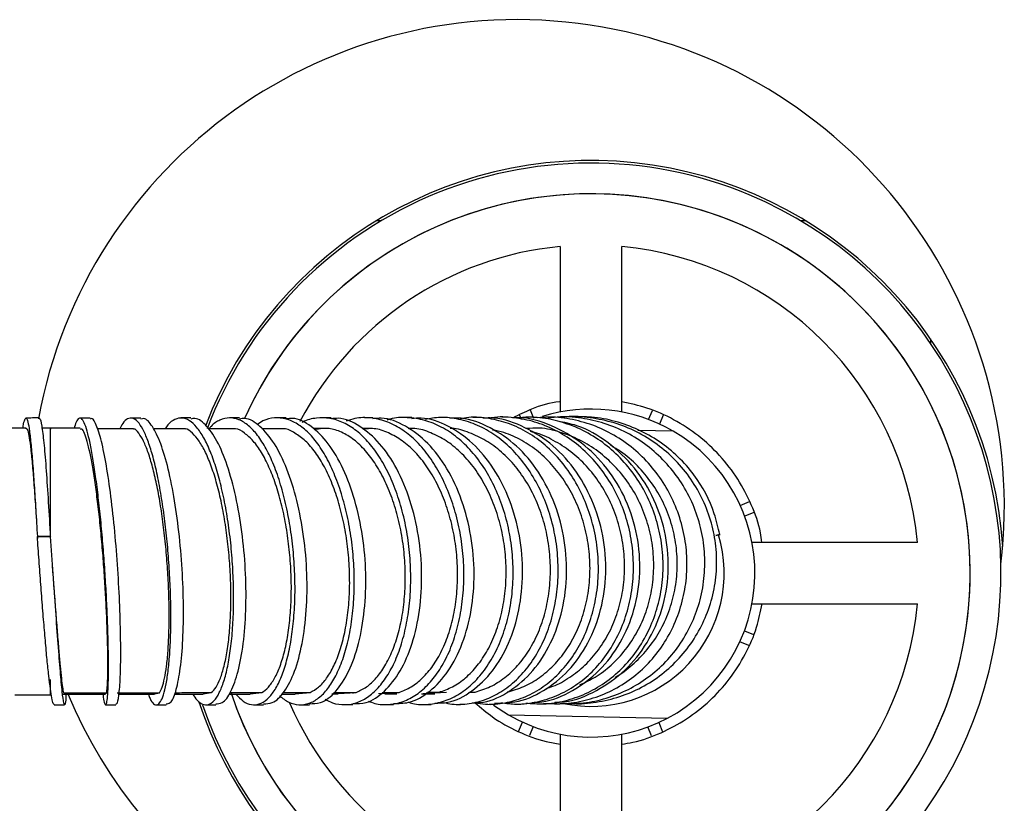
# Model space of a CAD drawing. Units: millimetres. Extents: x -1985 to 3136, y -1786 to 2955.
# Drawn here: x -1763 to -1667, y 323 to 400 of the extents above; entities that cross this region are included whole.
import ezdxf

# ---------------------------------------------------------------- set-up
doc = ezdxf.new("R2010")
doc.units = ezdxf.units.MM

msp = doc.modelspace()

# ---------------------------------------------------------------- linework, layer by layer
at = {"color": 7, "linetype": 'Continuous', "lineweight": 25}
for p, q in [((-1727.923, 380.267), (-1727.438, 380.267)), ((-1686.585, 380.267), (-1686.1, 380.267)), ((-1710.012, 377.734), (-1710.012, 361.591)), ((-1704.012, 361.591), (-1704.012, 377.734)), ((-1673.89, 368.745), (-1673.89, 368.302)), ((-1762.109, 360.01), (-1765.563, 360.01)), ((-1759.746, 360.01), (-1760.563, 360.01)), ((-1759.746, 349.454), (-1759.746, 360.01)), ((-1751.648, 359.948), (-1755.142, 359.947)), ((-1746.643, 359.951), (-1749.691, 359.949)), ((-1741.767, 359.956), (-1744.27, 359.953)), ((-1737.056, 359.962), (-1739.123, 359.959)), ((-1732.559, 359.97), (-1734.102, 359.967)), ((-1728.319, 359.978), (-1729.327, 359.976)), ((-1724.371, 359.988), (-1724.837, 359.987)), ((-1698.981, 359.714), (-1702.425, 359.785)), ((-1694.832, 349.556), (-1694.401, 349.634)), ((-1694.438, 349.63), (-1694.832, 349.559)), ((-1759.748, 349.437), (-1761.015, 349.437)), ((-1761.015, 349.437), (-1760.996, 349.264)), ((-1675.152, 348.875), (-1691.295, 348.875)), ((-1691.295, 342.875), (-1675.152, 342.875)), ((-1759.746, 334.01), (-1759.746, 335.505)), ((-1718.959, 334.236), (-1718.31, 334.266)), ((-1763.205, 334.01), (-1759.746, 334.01)), ((-1758.56, 334.06), (-1754.414, 334.061)), ((-1758.319, 334.088), (-1758.441, 334.207)), ((-1754.414, 334.095), (-1754.269, 334.208)), ((-1753.067, 334.061), (-1749.589, 334.063)), ((-1749.589, 334.097), (-1749.11, 334.21)), ((-1747.653, 334.064), (-1744.856, 334.066)), ((-1744.856, 334.101), (-1744.047, 334.214)), ((-1742.35, 334.069), (-1740.262, 334.071)), ((-1740.263, 334.106), (-1739.131, 334.22)), ((-1737.207, 334.076), (-1735.856, 334.078)), ((-1735.856, 334.112), (-1734.414, 334.227)), ((-1732.28, 334.084), (-1731.667, 334.085)), ((-1731.667, 334.12), (-1729.927, 334.235)), ((-1730.321, 334.234), (-1730.208, 334.158)), ((-1727.745, 334.128), (-1725.724, 334.244)), ((-1727.123, 334.095), (-1725.931, 334.098)), ((-1723.541, 334.104), (-1722.243, 334.109)), ((-1723.384, 334.134), (-1721.106, 334.257)), ((-1723.07, 334.192), (-1721.841, 334.255)), ((-1716.516, 333.004), (-1715.042, 332.036)), ((-1715.042, 332.036), (-1699.553, 331.72)), ((-1710.012, 330.159), (-1710.012, 314.016)), ((-1704.012, 314.016), (-1704.012, 330.159))]:
    msp.add_line(p, q, dxfattribs=at)
at = {"color": 8, "linetype": 'Continuous', "lineweight": 25}
for p, q in [((-1713.859, 361.029), (-1713.978, 361.317)), ((-1712.936, 361.801), (-1712.606, 360.998)), ((-1701.381, 360.852), (-1701.01, 361.741)), ((-1699.958, 361.282), (-1700.322, 360.41)), ((-1692.44, 352.484), (-1691.535, 352.855)), ((-1691.121, 351.785), (-1692.004, 351.422)), ((-1692.035, 340.244), (-1691.154, 339.876)), ((-1691.601, 338.82), (-1692.477, 339.186)), ((-1718.9, 334.264), (-1718.313, 334.266)), ((-1722.958, 334.251), (-1721.842, 334.255)), ((-1714.085, 330.42), (-1713.701, 331.341)), ((-1712.642, 330.899), (-1713.005, 330.03)), ((-1701.104, 329.991), (-1701.464, 330.868)), ((-1700.403, 331.304), (-1700.027, 330.387))]:
    msp.add_line(p, q, dxfattribs=at)
at = {"color": 7, "linetype": 'Continuous', "lineweight": 25}
for centre, radius, start, end in [((-1714.186, 352.363), 47.5, 353.19602, 169.59711), ((-1707.012, 345.875), 40.25, 3.70368, 159.12292), ((-1707.012, 345.875), 40, 67.30556, 159.38912), ((-1707.012, 345.875), 40, 198.72163, 67.30556), ((-1707.012, 345.875), 37, 198.45544, 155.93898), ((-1707.012, 345.875), 37, 67.30556, 155.9362), ((-1707.012, 345.875), 37, 198.42628, 67.30556), ((-1707.012, 345.875), 32, 95.37938, 152.49625), ((-1707.012, 345.875), 32, 5.37938, 84.62062), ((-1707.012, 345.875), 16, 59.87529, 107.32682), ((-1707.012, 345.875), 16, 297.78534, 59.87529), ((-1707.012, 345.875), 13, 257.9829, 16.67403), ((-1707.012, 345.875), 32, 275.37938, 354.62062), ((-1714.186, 352.363), 47.5, 202.6087, 270), ((-1707.012, 345.875), 40.25, 198.16213, 270), ((-1707.012, 345.875), 32, 203.2871, 264.62062), ((-1707.012, 345.875), 16, 239.87529, 297.78534)]:
    msp.add_arc(centre, radius, start, end, dxfattribs=at)
for points, knots in [([(-1710.012, 362.605), (-1710.032, 362.603), (-1710.994, 362.512), (-1712.596, 362.015), (-1714.054, 361.298), (-1714.664, 360.999)], [0, 0, 0, 0, 0.012411, 0.586774, 1, 1, 1, 1]), ([(-1690.329, 348.875), (-1690.37, 349.184), (-1690.537, 350.451), (-1691.308, 352.554), (-1692.634, 355.107), (-1694.385, 357.37), (-1696.498, 359.335), (-1698.898, 360.897), (-1701.429, 362.041), (-1703.185, 362.408), (-1704.012, 362.582)], [0, 0, 0, 0, 0.045214, 0.185646, 0.322161, 0.462637, 0.599268, 0.739791, 0.877481, 1, 1, 1, 1]), ([(-1709.022, 333.178), (-1708.94, 333.169), (-1708.1, 333.071), (-1706.462, 333.257), (-1704.199, 333.753), (-1702.029, 334.688), (-1700.065, 335.96), (-1698.328, 337.559), (-1696.906, 339.411), (-1695.807, 341.498), (-1695.067, 343.729), (-1694.709, 346.093), (-1694.759, 348.462), (-1695.209, 350.796), (-1696.024, 353.006), (-1697.209, 355.085), (-1698.721, 356.918), (-1700.522, 358.481), (-1702.531, 359.71), (-1704.746, 360.597), (-1707.053, 361.059), (-1708.769, 361.212), (-1709.662, 361.085), (-1709.788, 361.067)], [0, 0, 0, 0, 0.0055086, 0.0563956, 0.1087163, 0.1601912, 0.2131907, 0.2642879, 0.3168731, 0.3678474, 0.4202517, 0.4719671, 0.5252455, 0.5759272, 0.6280254, 0.6796364, 0.7327936, 0.7837383, 0.8361254, 0.8874697, 0.9403114, 0.9915927, 1, 1, 1, 1]), ([(-1762.416, 360.059), (-1762.41, 360.102), (-1762.353, 360.535), (-1762.245, 360.897), (-1762.094, 361.08), (-1761.936, 360.69), (-1761.785, 359.804), (-1761.631, 358.439), (-1761.475, 356.65), (-1761.325, 354.499), (-1761.169, 352.078), (-1761.066, 350.317), (-1761.015, 349.437)], [0, 0, 0, 0, 0.0121, 0.121855, 0.231204, 0.341506, 0.450815, 0.560618, 0.670823, 0.779934, 0.890066, 1, 1, 1, 1]), ([(-1760.861, 361.01), (-1761.072, 361.01), (-1761.495, 361.008), (-1761.918, 361.001), (-1762.129, 360.998)], [0, 0, 0, 0, 0.500909, 1, 1, 1, 1]), ([(-1760.86, 360.909), (-1760.839, 360.938), (-1760.749, 361.055), (-1760.587, 360.315), (-1760.386, 358.722), (-1760.177, 356.295), (-1759.976, 353.269), (-1759.829, 350.856), (-1759.755, 349.555), (-1759.748, 349.437)], [0, 0, 0, 0, 0.0592323, 0.2441262, 0.4278938, 0.6128424, 0.7965571, 0.9815537, 1, 1, 1, 1]), ([(-1754.629, 334.061), (-1754.617, 333.962), (-1754.565, 333.53), (-1754.47, 333.148), (-1754.352, 332.949), (-1754.247, 333.167), (-1754.161, 333.779), (-1754.101, 334.772), (-1754.07, 336.112), (-1754.074, 337.744), (-1754.116, 339.663), (-1754.188, 341.777), (-1754.296, 344.055), (-1754.44, 346.392), (-1754.619, 348.766), (-1754.827, 351.079), (-1755.066, 353.302), (-1755.322, 355.319), (-1755.593, 357.105), (-1755.87, 358.6), (-1756.156, 359.783), (-1756.439, 360.586), (-1756.719, 361.013), (-1756.984, 361.025), (-1757.223, 360.697), (-1757.363, 360.195), (-1757.427, 359.967)], [0, 0, 0, 0, 0.013, 0.056613, 0.099111, 0.142818, 0.185703, 0.22987, 0.272305, 0.315941, 0.358728, 0.402773, 0.445295, 0.489056, 0.531634, 0.575416, 0.618345, 0.662562, 0.70484, 0.748295, 0.79134, 0.835675, 0.878172, 0.921898, 0.964354, 1, 1, 1, 1]), ([(-1755.868, 361.005), (-1756.035, 361.005), (-1756.369, 361.005), (-1756.703, 361.005), (-1756.87, 361.005)], [0, 0, 0, 0, 0.5, 1, 1, 1, 1]), ([(-1753.369, 333.123), (-1753.314, 333.123), (-1753.177, 333.123), (-1753.008, 334.216), (-1752.889, 336.176), (-1752.87, 338.906), (-1752.946, 342.183), (-1753.124, 345.792), (-1753.405, 349.479), (-1753.778, 353.004), (-1754.218, 356.108), (-1754.701, 358.619), (-1755.204, 360.268), (-1755.601, 361.046), (-1755.812, 360.927), (-1755.864, 360.898)], [0, 0, 0, 0, 0.056226, 0.139469, 0.22277, 0.306053, 0.389345, 0.472612, 0.555909, 0.639182, 0.722465, 0.805757, 0.889002, 0.972278, 1, 1, 1, 1]), ([(-1750.187, 334.063), (-1750.132, 333.91), (-1749.967, 333.446), (-1749.676, 333.076), (-1749.331, 332.963), (-1749.002, 333.266), (-1748.699, 333.956), (-1748.441, 335.018), (-1748.231, 336.424), (-1748.081, 338.113), (-1747.995, 340.082), (-1747.981, 342.235), (-1748.039, 344.541), (-1748.171, 346.893), (-1748.373, 349.243), (-1748.64, 351.525), (-1748.966, 353.692), (-1749.35, 355.697), (-1749.777, 357.429), (-1750.24, 358.875), (-1750.722, 359.971), (-1751.222, 360.701), (-1751.722, 361.048), (-1752.217, 360.981), (-1752.634, 360.618), (-1752.872, 360.13), (-1752.962, 359.948)], [0, 0, 0, 0, 0.021354, 0.064912, 0.107628, 0.151587, 0.1943, 0.238276, 0.280669, 0.324256, 0.367092, 0.411181, 0.453924, 0.497918, 0.540444, 0.582967, 0.626691, 0.669735, 0.714074, 0.756526, 0.800186, 0.842839, 0.88672, 0.929531, 0.973618, 1, 1, 1, 1]), ([(-1750.916, 361.006), (-1751.081, 361.006), (-1751.411, 361.006), (-1751.742, 361.006), (-1751.908, 361.006)], [0, 0, 0, 0, 0.5, 1, 1, 1, 1]), ([(-1748.446, 333.124), (-1748.311, 333.125), (-1747.976, 333.128), (-1747.503, 334.215), (-1747.084, 336.181), (-1746.816, 338.91), (-1746.729, 342.189), (-1746.832, 345.792), (-1747.132, 349.481), (-1747.605, 353), (-1748.229, 356.112), (-1748.971, 358.617), (-1749.787, 360.274), (-1750.453, 361.046), (-1750.82, 360.928), (-1750.913, 360.898)], [0, 0, 0, 0, 0.056382, 0.139592, 0.22282, 0.306027, 0.389268, 0.472512, 0.555741, 0.638983, 0.722183, 0.805429, 0.888633, 0.971853, 1, 1, 1, 1]), ([(-1745.835, 334.066), (-1745.707, 333.86), (-1745.401, 333.368), (-1744.884, 333.029), (-1744.318, 332.995), (-1743.766, 333.373), (-1743.261, 334.141), (-1742.81, 335.277), (-1742.435, 336.727), (-1742.143, 338.494), (-1741.949, 340.489), (-1741.856, 342.691), (-1741.876, 344.993), (-1742.004, 347.366), (-1742.237, 349.711), (-1742.58, 352.011), (-1743.014, 354.143), (-1743.534, 356.075), (-1744.118, 357.742), (-1744.77, 359.129), (-1745.46, 360.154), (-1746.177, 360.81), (-1746.893, 361.075), (-1747.604, 360.915), (-1748.163, 360.54), (-1748.467, 360.084), (-1748.556, 359.95)], [0, 0, 0, 0, 0.030482, 0.073078, 0.116898, 0.159701, 0.20378, 0.246151, 0.289722, 0.332423, 0.376361, 0.419142, 0.463192, 0.505622, 0.549244, 0.592213, 0.636476, 0.678682, 0.722062, 0.765099, 0.80943, 0.851871, 0.895526, 0.938089, 0.981866, 1, 1, 1, 1]), ([(-1746.033, 361.01), (-1746.195, 361.009), (-1746.518, 361.009), (-1746.843, 361.009), (-1747.005, 361.009)], [0, 0, 0, 0, 0.4999999, 1, 1, 1, 1]), ([(-1743.619, 333.13), (-1743.407, 333.13), (-1742.879, 333.129), (-1742.111, 334.225), (-1741.394, 336.18), (-1740.89, 338.919), (-1740.635, 342.19), (-1740.66, 345.798), (-1740.963, 349.485), (-1741.537, 353.009), (-1742.346, 356.111), (-1743.338, 358.625), (-1744.459, 360.271), (-1745.385, 361.052), (-1745.902, 360.933), (-1746.03, 360.903)], [0, 0, 0, 0, 0.0559447, 0.1392358, 0.2225442, 0.3058509, 0.3891831, 0.4724811, 0.5558131, 0.6391335, 0.7224592, 0.8057701, 0.8890849, 0.9724083, 1, 1, 1, 1]), ([(-1741.64, 334.07), (-1741.406, 333.82), (-1740.917, 333.298), (-1740.145, 332.992), (-1739.359, 333.047), (-1738.604, 333.495), (-1737.895, 334.34), (-1737.268, 335.542), (-1736.732, 337.076), (-1736.318, 338.875), (-1736.029, 340.92), (-1735.876, 343.123), (-1735.87, 345.471), (-1736.013, 347.84), (-1736.301, 350.189), (-1736.717, 352.426), (-1737.266, 354.546), (-1737.928, 356.432), (-1738.69, 358.058), (-1739.518, 359.361), (-1740.415, 360.32), (-1741.338, 360.894), (-1742.282, 361.087), (-1743.196, 360.84), (-1743.869, 360.447), (-1744.204, 360.035), (-1744.27, 359.954)], [0, 0, 0, 0, 0.039998, 0.083744, 0.126045, 0.169538, 0.212328, 0.256386, 0.298858, 0.342567, 0.38494, 0.428503, 0.471492, 0.515781, 0.557912, 0.601222, 0.644123, 0.68831, 0.73066, 0.774208, 0.816898, 0.860834, 0.903456, 0.947338, 0.989626, 1, 1, 1, 1]), ([(-1741.301, 361.015), (-1741.457, 361.015), (-1741.77, 361.014), (-1742.085, 361.014), (-1742.242, 361.014)], [0, 0, 0, 0, 0.5, 1, 1, 1, 1]), ([(-1738.952, 333.135), (-1738.663, 333.135), (-1737.945, 333.136), (-1736.883, 334.227), (-1735.877, 336.188), (-1735.136, 338.922), (-1734.721, 342.197), (-1734.665, 345.801), (-1734.985, 349.49), (-1735.651, 353.011), (-1736.631, 356.12), (-1737.867, 358.628), (-1739.282, 360.28), (-1740.463, 361.056), (-1741.129, 360.937), (-1741.297, 360.907)], [0, 0, 0, 0, 0.056166, 0.139391, 0.222654, 0.305879, 0.389161, 0.472425, 0.55569, 0.638972, 0.722198, 0.805461, 0.888685, 0.971948, 1, 1, 1, 1]), ([(-1737.398, 333.897), (-1737.099, 333.669), (-1736.484, 333.201), (-1735.503, 332.976), (-1734.517, 333.11), (-1733.556, 333.643), (-1732.671, 334.547), (-1731.876, 335.822), (-1731.205, 337.4), (-1730.669, 339.274), (-1730.302, 341.356), (-1730.103, 343.607), (-1730.083, 345.931), (-1730.247, 348.316), (-1730.59, 350.64), (-1731.104, 352.872), (-1731.765, 354.926), (-1732.58, 356.782), (-1733.51, 358.344), (-1734.54, 359.595), (-1735.624, 360.469), (-1736.757, 360.97), (-1737.891, 361.064), (-1738.857, 360.858), (-1739.406, 360.471), (-1739.604, 360.332)], [0, 0, 0, 0, 0.0413712, 0.0850446, 0.1299865, 0.1737659, 0.2188031, 0.2626252, 0.3076967, 0.3518675, 0.3973587, 0.4410516, 0.4859805, 0.5300347, 0.5754018, 0.6189514, 0.6637152, 0.7079897, 0.7535858, 0.7973806, 0.8424489, 0.8861343, 0.9310546, 0.9752084, 1, 1, 1, 1]), ([(-1736.735, 361.02), (-1736.885, 361.02), (-1737.185, 361.019), (-1737.487, 361.019), (-1737.638, 361.018)], [0, 0, 0, 0, 0.499999, 1, 1, 1, 1]), ([(-1734.489, 333.138), (-1734.123, 333.14), (-1733.221, 333.144), (-1731.874, 334.231), (-1730.589, 336.199), (-1729.619, 338.927), (-1729.047, 342.206), (-1728.906, 345.809), (-1729.225, 349.498), (-1729.983, 353.015), (-1731.126, 356.128), (-1732.596, 358.631), (-1734.29, 360.29), (-1735.717, 361.06), (-1736.526, 360.942), (-1736.732, 360.912)], [0, 0, 0, 0, 0.056474, 0.139657, 0.222862, 0.306058, 0.38925, 0.472457, 0.555658, 0.638871, 0.722049, 0.805261, 0.888456, 0.971664, 1, 1, 1, 1]), ([(-1732.953, 333.587), (-1732.711, 333.454), (-1732.071, 333.103), (-1731.01, 332.988), (-1729.812, 333.191), (-1728.676, 333.799), (-1727.617, 334.788), (-1726.678, 336.111), (-1725.874, 337.767), (-1725.253, 339.676), (-1724.816, 341.802), (-1724.588, 344.051), (-1724.573, 346.407), (-1724.769, 348.769), (-1725.18, 351.114), (-1725.794, 353.316), (-1726.595, 355.342), (-1727.547, 357.114), (-1728.648, 358.628), (-1729.852, 359.795), (-1731.14, 360.602), (-1732.462, 361.037), (-1733.803, 361.028), (-1734.723, 360.853), (-1735.169, 360.577), (-1735.192, 360.562)], [0, 0, 0, 0, 0.028505, 0.0756, 0.120832, 0.167369, 0.212621, 0.259153, 0.304893, 0.352, 0.397256, 0.44381, 0.489178, 0.535832, 0.581682, 0.628909, 0.673998, 0.720368, 0.765987, 0.812954, 0.858189, 0.904703, 0.950396, 0.997446, 1, 1, 1, 1]), ([(-1732.367, 361.028), (-1732.509, 361.028), (-1732.794, 361.027), (-1733.08, 361.027), (-1733.224, 361.027)], [0, 0, 0, 0, 0.499999, 1, 1, 1, 1]), ([(-1730.233, 333.15), (-1729.803, 333.15), (-1728.731, 333.15), (-1727.124, 334.245), (-1725.566, 336.202), (-1724.383, 338.94), (-1723.652, 342.212), (-1723.439, 345.819), (-1723.754, 349.506), (-1724.59, 353.03), (-1725.897, 356.133), (-1727.579, 358.645), (-1729.54, 360.291), (-1731.191, 361.071), (-1732.129, 360.951), (-1732.364, 360.921)], [0, 0, 0, 0, 0.0558116, 0.1390838, 0.2224025, 0.3056975, 0.3890226, 0.4723014, 0.5556229, 0.6389323, 0.7222563, 0.8055776, 0.8888641, 0.9721723, 1, 1, 1, 1]), ([(-1728.734, 333.396), (-1728.524, 333.311), (-1727.865, 333.042), (-1726.712, 333.012), (-1725.339, 333.285), (-1724.011, 333.977), (-1722.803, 335.036), (-1721.726, 336.439), (-1720.829, 338.123), (-1720.124, 340.086), (-1719.642, 342.234), (-1719.392, 344.541), (-1719.394, 346.896), (-1719.646, 349.268), (-1720.132, 351.551), (-1720.846, 353.732), (-1721.765, 355.707), (-1722.879, 357.447), (-1724.137, 358.887), (-1725.534, 360.001), (-1727.003, 360.732), (-1728.521, 361.064), (-1729.832, 361.062), (-1730.612, 360.788), (-1730.898, 360.688)], [0, 0, 0, 0, 0.021911, 0.068702, 0.116838, 0.163863, 0.21229, 0.258846, 0.30672, 0.353644, 0.401925, 0.449005, 0.49748, 0.544098, 0.592064, 0.638909, 0.687109, 0.733883, 0.781989, 0.829133, 0.877687, 0.924295, 0.972236, 1, 1, 1, 1]), ([(-1728.289, 361.037), (-1728.422, 361.036), (-1728.687, 361.036), (-1728.956, 361.035), (-1729.09, 361.035)], [0, 0, 0, 0, 0.499999, 1, 1, 1, 1]), ([(-1726.279, 333.159), (-1725.782, 333.16), (-1724.544, 333.162), (-1722.68, 334.251), (-1720.871, 336.215), (-1719.476, 338.947), (-1718.603, 342.224), (-1718.307, 345.828), (-1718.632, 349.516), (-1719.541, 353.036), (-1720.982, 356.146), (-1722.868, 358.651), (-1725.074, 360.305), (-1726.945, 361.078), (-1728.013, 360.958), (-1728.286, 360.928)], [0, 0, 0, 0, 0.055969, 0.13918, 0.222422, 0.305632, 0.388889, 0.472138, 0.555382, 0.638649, 0.721858, 0.805103, 0.888311, 0.971556, 1, 1, 1, 1]), ([(-1724.788, 333.277), (-1724.605, 333.222), (-1723.9, 333.01), (-1722.654, 333.048), (-1721.096, 333.401), (-1719.63, 334.172), (-1718.277, 335.302), (-1717.096, 336.75), (-1716.104, 338.512), (-1715.341, 340.502), (-1714.82, 342.703), (-1714.577, 345.006), (-1714.604, 347.379), (-1714.901, 349.72), (-1715.474, 352.01), (-1716.295, 354.147), (-1717.355, 356.103), (-1718.61, 357.773), (-1720.039, 359.152), (-1721.581, 360.179), (-1723.234, 360.845), (-1724.913, 361.081), (-1726.165, 361.06), (-1726.809, 360.837), (-1726.918, 360.799)], [0, 0, 0, 0, 0.0171782, 0.066387, 0.1145541, 0.1641586, 0.2118407, 0.260878, 0.3088283, 0.3581569, 0.4063281, 0.4559344, 0.5036462, 0.5527095, 0.6007631, 0.6502086, 0.698332, 0.7478861, 0.795574, 0.8446096, 0.8927055, 0.9422056, 0.9902103, 1, 1, 1, 1]), ([(-1724.489, 361.045), (-1724.611, 361.045), (-1724.855, 361.044), (-1725.103, 361.043), (-1725.227, 361.043)], [0, 0, 0, 0, 0.499998, 1, 1, 1, 1]), ([(-1722.255, 333.194), (-1721.824, 333.198), (-1720.563, 333.21), (-1718.59, 334.275), (-1716.538, 336.22), (-1714.956, 338.962), (-1713.938, 342.233), (-1713.577, 345.841), (-1713.882, 349.528), (-1714.859, 353.046), (-1716.425, 356.158), (-1718.499, 358.659), (-1720.928, 360.318), (-1722.997, 361.086), (-1724.183, 360.967), (-1724.486, 360.937)], [0, 0, 0, 0, 0.043746, 0.128048, 0.212362, 0.296647, 0.380937, 0.465244, 0.549554, 0.633843, 0.718129, 0.802441, 0.886745, 0.971036, 1, 1, 1, 1]), ([(-1721.369, 333.253), (-1721.107, 333.193), (-1720.282, 333.004), (-1718.86, 333.104), (-1717.174, 333.528), (-1715.559, 334.375), (-1714.094, 335.571), (-1712.8, 337.103), (-1711.745, 338.903), (-1710.936, 340.952), (-1710.407, 343.151), (-1710.171, 345.482), (-1710.236, 347.84), (-1710.6, 350.205), (-1711.258, 352.461), (-1712.2, 354.576), (-1713.379, 356.452), (-1714.78, 358.08), (-1716.347, 359.387), (-1718.07, 360.351), (-1719.867, 360.924), (-1721.605, 361.136), (-1722.702, 360.958), (-1723.197, 360.877)], [0, 0, 0, 0, 0.022587, 0.070927, 0.120629, 0.169481, 0.219763, 0.268498, 0.318657, 0.367211, 0.417173, 0.465701, 0.515619, 0.564523, 0.614857, 0.663469, 0.713506, 0.762014, 0.811902, 0.860657, 0.910821, 0.959675, 1, 1, 1, 1]), ([(-1721.013, 361.057), (-1721.123, 361.057), (-1721.344, 361.056), (-1721.569, 361.055), (-1721.682, 361.055)], [0, 0, 0, 0, 0.499997, 1, 1, 1, 1]), ([(-1718.605, 333.225), (-1718.237, 333.231), (-1716.955, 333.253), (-1714.879, 334.29), (-1712.611, 336.233), (-1710.845, 338.969), (-1709.701, 342.245), (-1709.267, 345.854), (-1709.568, 349.54), (-1710.593, 353.064), (-1712.287, 356.166), (-1714.519, 358.677), (-1717.154, 360.318), (-1719.323, 361.089), (-1720.535, 360.983), (-1720.788, 360.961)], [0, 0, 0, 0, 0.034622, 0.120295, 0.206027, 0.29174, 0.377463, 0.46316, 0.548888, 0.634591, 0.720305, 0.806028, 0.891701, 0.977408, 1, 1, 1, 1]), ([(-1718.303, 333.231), (-1717.971, 333.173), (-1717.002, 333.004), (-1715.405, 333.17), (-1713.567, 333.685), (-1711.858, 334.593), (-1710.295, 335.86), (-1708.94, 337.432), (-1707.816, 339.304), (-1706.985, 341.384), (-1706.448, 343.635), (-1706.233, 345.96), (-1706.348, 348.342), (-1706.789, 350.665), (-1707.54, 352.899), (-1708.571, 354.956), (-1709.886, 356.812), (-1711.422, 358.377), (-1713.154, 359.631), (-1715.004, 360.514), (-1716.951, 360.997), (-1718.553, 361.144), (-1719.486, 360.979), (-1719.763, 360.93)], [0, 0, 0, 0, 0.026635, 0.077742, 0.126917, 0.177512, 0.226685, 0.27725, 0.326946, 0.378125, 0.427344, 0.477968, 0.527435, 0.578368, 0.627435, 0.677877, 0.727599, 0.778791, 0.828169, 0.878997, 0.928102, 0.978593, 1, 1, 1, 1]), ([(-1717.926, 361.068), (-1718.024, 361.067), (-1718.22, 361.066), (-1718.419, 361.066), (-1718.519, 361.065)], [0, 0, 0, 0, 0.499996, 1, 1, 1, 1]), ([(-1716.404, 333.192), (-1715.745, 333.194), (-1714.097, 333.198), (-1711.591, 334.285), (-1709.132, 336.252), (-1707.198, 338.983), (-1705.942, 342.262), (-1705.431, 345.866), (-1705.73, 349.554), (-1706.806, 353.072), (-1708.585, 356.181), (-1710.965, 358.687), (-1713.775, 360.33), (-1716.055, 361.093), (-1717.314, 360.996), (-1717.545, 360.978)], [0, 0, 0, 0, 0.056059, 0.140138, 0.224235, 0.30831, 0.39242, 0.476533, 0.560632, 0.644742, 0.728811, 0.812926, 0.896999, 0.981087, 1, 1, 1, 1]), ([(-1715.787, 333.228), (-1715.282, 333.167), (-1714.102, 333.024), (-1712.255, 333.26), (-1710.304, 333.874), (-1708.495, 334.874), (-1706.853, 336.222), (-1705.46, 337.864), (-1704.324, 339.781), (-1703.488, 341.888), (-1702.973, 344.176), (-1702.809, 346.53), (-1702.988, 348.913), (-1703.507, 351.217), (-1704.365, 353.426), (-1705.522, 355.43), (-1706.956, 357.214), (-1708.609, 358.704), (-1710.476, 359.871), (-1712.469, 360.678), (-1714.555, 361.065), (-1716.018, 361.156), (-1716.762, 361.013), (-1716.81, 361.003)], [0, 0, 0, 0, 0.038025, 0.088771, 0.138742, 0.190198, 0.239731, 0.290706, 0.340138, 0.390963, 0.441009, 0.492544, 0.542128, 0.593135, 0.642819, 0.693968, 0.743389, 0.794203, 0.844115, 0.895489, 0.945246, 0.996474, 1, 1, 1, 1]), ([(-1715.197, 361.08), (-1715.281, 361.079), (-1715.449, 361.079), (-1715.622, 361.078), (-1715.708, 361.077)], [0, 0, 0, 0, 0.499995, 1, 1, 1, 1]), ([(-1712.769, 333.265), (-1712.444, 333.272), (-1711.066, 333.301), (-1708.761, 334.324), (-1706.119, 336.256), (-1704.051, 339.003), (-1702.678, 342.274), (-1702.119, 345.882), (-1702.391, 349.568), (-1703.497, 353.091), (-1705.369, 356.191), (-1707.862, 358.708), (-1710.829, 360.327), (-1713.124, 361.096), (-1714.345, 361.017), (-1714.48, 361.008)], [0, 0, 0, 0, 0.027096, 0.114531, 0.201986, 0.289437, 0.376917, 0.464359, 0.551838, 0.639305, 0.726777, 0.814234, 0.901694, 0.989164, 1, 1, 1, 1]), ([(-1713.358, 333.199), (-1712.781, 333.154), (-1711.51, 333.053), (-1709.536, 333.371), (-1707.527, 334.05), (-1705.642, 335.124), (-1703.96, 336.521), (-1702.505, 338.241), (-1701.359, 340.202), (-1700.525, 342.365), (-1700.039, 344.641), (-1699.916, 347.016), (-1700.163, 349.37), (-1700.768, 351.669), (-1701.698, 353.826), (-1702.967, 355.821), (-1704.513, 357.55), (-1706.304, 358.991), (-1708.26, 360.078), (-1710.366, 360.788), (-1712.315, 361.13), (-1713.552, 361.054), (-1714.054, 361.023)], [0, 0, 0, 0, 0.041779, 0.092076, 0.143811, 0.194279, 0.246185, 0.297058, 0.349451, 0.399808, 0.451588, 0.50239, 0.554707, 0.60489, 0.656469, 0.707529, 0.760117, 0.810579, 0.862508, 0.912869, 0.964655, 1, 1, 1, 1]), ([(-1712.935, 361.093), (-1713.004, 361.092), (-1713.143, 361.092), (-1713.287, 361.091), (-1713.359, 361.09)], [0, 0, 0, 0, 0.499992, 1, 1, 1, 1]), ([(-1711.651, 333.17), (-1710.93, 333.141), (-1709.467, 333.083), (-1707.298, 333.485), (-1705.193, 334.248), (-1703.265, 335.389), (-1701.541, 336.864), (-1700.09, 338.611), (-1698.934, 340.628), (-1698.124, 342.815), (-1697.668, 345.143), (-1697.598, 347.5), (-1697.911, 349.864), (-1698.59, 352.124), (-1699.62, 354.265), (-1700.964, 356.189), (-1702.612, 357.867), (-1704.484, 359.233), (-1706.569, 360.272), (-1708.761, 360.897), (-1710.685, 361.161), (-1711.831, 361.057), (-1712.241, 361.02)], [0, 0, 0, 0, 0.049958, 0.101318, 0.152091, 0.204377, 0.2546, 0.306238, 0.356988, 0.409225, 0.459825, 0.511905, 0.562254, 0.61407, 0.664479, 0.716331, 0.766852, 0.818823, 0.869618, 0.921934, 0.972143, 1, 1, 1, 1]), ([(-1711.116, 361.104), (-1711.17, 361.104), (-1711.278, 361.103), (-1711.39, 361.102), (-1711.446, 361.102)], [0, 0, 0, 0, 0.499986, 1, 1, 1, 1]), ([(-1710.012, 333.161), (-1709.25, 333.154), (-1707.733, 333.139), (-1705.48, 333.621), (-1703.356, 334.463), (-1701.391, 335.673), (-1699.669, 337.189), (-1698.211, 339.012), (-1697.08, 341.052), (-1696.29, 343.285), (-1695.894, 345.605), (-1695.88, 347.98), (-1696.245, 350.314), (-1697.003, 352.589), (-1698.116, 354.682), (-1699.56, 356.564), (-1701.265, 358.17), (-1703.24, 359.486), (-1705.389, 360.436), (-1707.666, 360.995), (-1709.617, 361.192), (-1710.792, 361.047), (-1711.192, 360.998)], [0, 0, 0, 0, 0.0511265, 0.1017818, 0.153944, 0.2041344, 0.2557439, 0.3063468, 0.3584172, 0.4090829, 0.4612504, 0.51151, 0.5631804, 0.6140774, 0.6665071, 0.7164968, 0.7678739, 0.8188725, 0.871407, 0.9216669, 0.9733659, 1, 1, 1, 1]), ([(-1710.544, 333.283), (-1710.23, 333.29), (-1708.809, 333.323), (-1706.404, 334.336), (-1703.617, 336.273), (-1701.418, 339.016), (-1699.957, 342.29), (-1699.329, 345.895), (-1699.602, 349.584), (-1700.734, 353.1), (-1702.66, 356.22), (-1705.26, 358.676), (-1707.871, 360.236), (-1709.622, 360.571), (-1710.247, 360.69)], [0, 0, 0, 0, 0.026171, 0.118401, 0.210674, 0.302906, 0.395199, 0.487475, 0.579749, 0.672044, 0.764275, 0.856549, 0.948779, 1, 1, 1, 1]), ([(-1709.734, 361.118), (-1709.772, 361.118), (-1709.847, 361.117), (-1709.927, 361.116), (-1709.966, 361.116)], [0, 0, 0, 0, 0.499973, 1, 1, 1, 1]), ([(-1708.938, 361.129), (-1708.956, 361.129), (-1708.992, 361.128), (-1709.034, 361.128), (-1709.054, 361.127)], [0, 0, 0, 0, 0.499924, 1, 1, 1, 1]), ([(-1694.438, 349.63), (-1694.597, 350.317), (-1695.076, 352.39), (-1696.488, 355.001), (-1698.469, 357.265), (-1700.307, 358.758), (-1702.387, 359.928), (-1704.615, 360.721), (-1706.806, 361.152), (-1708.225, 361.115), (-1708.859, 361.099)], [0, 0, 0, 0, 0.105318, 0.3178, 0.434015, 0.553605, 0.669412, 0.788513, 0.905516, 1, 1, 1, 1]), ([(-1762.109, 359.955), (-1762.097, 359.969), (-1762.034, 360.04), (-1761.917, 359.69), (-1761.766, 358.896), (-1761.612, 357.62), (-1761.456, 355.963), (-1761.306, 353.959), (-1761.184, 352.232), (-1761.116, 351.151), (-1761.099, 350.882)], [0, 0, 0, 0, 0.034898, 0.188024, 0.33977, 0.492202, 0.645193, 0.796663, 0.949553, 1, 1, 1, 1]), ([(-1756.849, 360.008), (-1756.855, 360.008), (-1757.828, 360.007), (-1758.806, 360.008), (-1759.777, 360.008)], [0, 0, 0, 0, 0.006037, 1, 1, 1, 1]), ([(-1759.748, 349.445), (-1759.748, 350.486), (-1759.747, 352.628), (-1759.747, 355.455), (-1759.746, 357.791), (-1759.746, 359.325), (-1759.746, 360.04), (-1759.746, 359.938), (-1759.746, 359.914)], [0, 0, 0, 0, 0.179852, 0.370386, 0.560925, 0.751432, 0.941918, 1, 1, 1, 1]), ([(-1754.269, 334.208), (-1754.245, 334.361), (-1754.198, 334.671), (-1754.152, 335.551), (-1754.13, 336.724), (-1754.14, 338.211), (-1754.184, 339.96), (-1754.258, 341.911), (-1754.363, 344.002), (-1754.502, 346.177), (-1754.673, 348.38), (-1754.876, 350.551), (-1755.104, 352.621), (-1755.35, 354.523), (-1755.609, 356.212), (-1755.877, 357.634), (-1756.15, 358.771), (-1756.422, 359.53), (-1756.66, 359.999), (-1756.796, 359.916), (-1756.849, 359.884)], [0, 0, 0, 0, 0.054433, 0.109588, 0.164738, 0.222005, 0.279271, 0.336302, 0.393333, 0.450283, 0.507227, 0.564676, 0.622125, 0.679082, 0.736036, 0.793139, 0.850241, 0.907342, 0.964446, 1, 1, 1, 1]), ([(-1749.11, 334.21), (-1749.019, 334.366), (-1748.837, 334.679), (-1748.602, 335.574), (-1748.404, 336.762), (-1748.258, 338.263), (-1748.169, 340.018), (-1748.146, 341.975), (-1748.189, 344.068), (-1748.302, 346.244), (-1748.481, 348.448), (-1748.723, 350.616), (-1749.023, 352.683), (-1749.374, 354.578), (-1749.767, 356.261), (-1750.197, 357.673), (-1750.652, 358.806), (-1751.122, 359.531), (-1751.459, 359.964), (-1751.631, 359.929), (-1751.648, 359.926)], [0, 0, 0, 0, 0.0565479, 0.1138611, 0.1711689, 0.2300591, 0.2889485, 0.3476036, 0.406258, 0.4648371, 0.5234101, 0.5824899, 0.6415701, 0.7001518, 0.7587316, 0.8174625, 0.8761917, 0.9349215, 0.9936531, 1, 1, 1, 1]), ([(-1744.047, 334.214), (-1743.891, 334.37), (-1743.576, 334.684), (-1743.155, 335.578), (-1742.784, 336.767), (-1742.484, 338.268), (-1742.266, 340.023), (-1742.144, 341.98), (-1742.12, 344.073), (-1742.199, 346.25), (-1742.377, 348.453), (-1742.657, 350.621), (-1743.029, 352.688), (-1743.484, 354.583), (-1744.009, 356.266), (-1744.596, 357.677), (-1745.228, 358.81), (-1745.891, 359.534), (-1746.371, 359.967), (-1746.618, 359.932), (-1746.642, 359.929)], [0, 0, 0, 0, 0.056548, 0.113862, 0.17117, 0.230063, 0.288954, 0.347611, 0.406266, 0.464846, 0.523419, 0.582494, 0.64157, 0.700154, 0.758736, 0.817467, 0.876196, 0.934925, 0.993656, 1, 1, 1, 1]), ([(-1739.131, 334.22), (-1738.911, 334.376), (-1738.466, 334.689), (-1737.862, 335.584), (-1737.32, 336.774), (-1736.87, 338.274), (-1736.525, 340.03), (-1736.306, 341.987), (-1736.216, 344.08), (-1736.266, 346.256), (-1736.446, 348.46), (-1736.761, 350.628), (-1737.2, 352.694), (-1737.754, 354.589), (-1738.405, 356.272), (-1739.144, 357.683), (-1739.948, 358.816), (-1740.797, 359.54), (-1741.414, 359.972), (-1741.736, 359.937), (-1741.767, 359.934)], [0, 0, 0, 0, 0.056547, 0.11386, 0.171167, 0.230058, 0.288948, 0.347603, 0.406257, 0.464836, 0.52341, 0.582493, 0.641575, 0.700156, 0.758735, 0.817465, 0.876193, 0.934922, 0.993653, 1, 1, 1, 1]), ([(-1734.414, 334.227), (-1734.131, 334.383), (-1733.561, 334.697), (-1732.78, 335.592), (-1732.073, 336.781), (-1731.476, 338.282), (-1731.007, 340.038), (-1730.692, 341.995), (-1730.535, 344.088), (-1730.548, 346.265), (-1730.726, 348.468), (-1731.073, 350.636), (-1731.575, 352.702), (-1732.224, 354.597), (-1732.996, 356.279), (-1733.879, 357.69), (-1734.847, 358.823), (-1735.876, 359.546), (-1736.625, 359.978), (-1737.017, 359.943), (-1737.055, 359.94)], [0, 0, 0, 0, 0.056547, 0.11386, 0.171167, 0.230056, 0.288944, 0.347599, 0.406253, 0.464831, 0.523402, 0.582478, 0.641554, 0.700135, 0.758714, 0.817444, 0.876173, 0.934902, 0.993633, 1, 1, 1, 1]), ([(-1729.927, 334.235), (-1729.584, 334.391), (-1728.895, 334.705), (-1727.945, 335.601), (-1727.079, 336.791), (-1726.341, 338.292), (-1725.753, 340.048), (-1725.345, 342.005), (-1725.124, 344.099), (-1725.103, 346.276), (-1725.276, 348.479), (-1725.653, 350.646), (-1726.217, 352.712), (-1726.955, 354.607), (-1727.84, 356.288), (-1728.86, 357.701), (-1729.982, 358.823), (-1731.18, 359.585), (-1732.534, 360.094), (-1733.473, 359.945), (-1733.998, 359.862)], [0, 0, 0, 0, 0.052944, 0.106604, 0.16026, 0.215398, 0.270535, 0.325453, 0.38037, 0.435215, 0.490055, 0.545364, 0.600674, 0.655527, 0.710378, 0.765367, 0.820354, 0.875339, 0.930326, 1, 1, 1, 1]), ([(-1725.724, 334.244), (-1725.325, 334.4), (-1724.522, 334.715), (-1723.411, 335.611), (-1722.394, 336.801), (-1721.523, 338.303), (-1720.82, 340.059), (-1720.324, 342.017), (-1720.042, 344.11), (-1719.99, 346.287), (-1720.16, 348.49), (-1720.562, 350.657), (-1721.177, 352.723), (-1721.995, 354.618), (-1722.985, 356.299), (-1724.132, 357.711), (-1725.398, 358.835), (-1726.754, 359.586), (-1728.054, 360.052), (-1728.887, 359.951), (-1729.248, 359.907)], [0, 0, 0, 0, 0.054442, 0.109621, 0.164795, 0.221492, 0.278189, 0.33466, 0.39113, 0.447529, 0.503921, 0.560803, 0.617685, 0.674085, 0.730484, 0.787027, 0.843569, 0.900112, 0.956656, 1, 1, 1, 1]), ([(-1721.841, 334.255), (-1721.39, 334.411), (-1720.481, 334.726), (-1719.22, 335.623), (-1718.063, 336.813), (-1717.065, 338.315), (-1716.256, 340.072), (-1715.676, 342.029), (-1715.333, 344.123), (-1715.246, 346.3), (-1715.407, 348.503), (-1715.83, 350.67), (-1716.493, 352.736), (-1717.385, 354.63), (-1718.471, 356.311), (-1719.733, 357.721), (-1721.132, 358.848), (-1722.634, 359.586), (-1723.87, 360.025), (-1724.589, 359.963), (-1724.784, 359.946)], [0, 0, 0, 0, 0.055683, 0.112119, 0.16855, 0.22654, 0.28453, 0.342289, 0.400047, 0.45773, 0.515407, 0.573577, 0.631747, 0.68943, 0.747112, 0.804945, 0.862776, 0.920608, 0.978441, 1, 1, 1, 1]), ([(-1718.31, 334.266), (-1717.811, 334.423), (-1716.805, 334.738), (-1715.405, 335.635), (-1714.118, 336.826), (-1713.006, 338.329), (-1712.098, 340.085), (-1711.439, 342.043), (-1711.038, 344.138), (-1710.918, 346.315), (-1711.071, 348.518), (-1711.513, 350.684), (-1712.22, 352.749), (-1713.178, 354.643), (-1714.35, 356.324), (-1715.717, 357.733), (-1717.235, 358.863), (-1718.868, 359.585), (-1720.063, 360.016), (-1720.697, 359.979), (-1720.76, 359.976)], [0, 0, 0, 0, 0.056539, 0.113844, 0.171143, 0.230025, 0.288905, 0.347558, 0.40621, 0.464779, 0.523342, 0.582402, 0.641462, 0.700042, 0.75862, 0.817344, 0.876066, 0.934785, 0.993507, 1, 1, 1, 1]), ([(-1715.172, 334.278), (-1714.629, 334.435), (-1713.535, 334.751), (-1712.01, 335.648), (-1710.605, 336.84), (-1709.385, 338.343), (-1708.384, 340.1), (-1707.653, 342.058), (-1707.202, 344.152), (-1707.053, 346.329), (-1707.199, 348.532), (-1707.653, 350.699), (-1708.394, 352.764), (-1709.406, 354.658), (-1710.652, 356.336), (-1712.11, 357.752), (-1713.735, 358.856), (-1715.252, 359.568), (-1716.232, 359.761), (-1716.603, 359.834)], [0, 0, 0, 0, 0.058249, 0.117286, 0.176317, 0.236978, 0.297639, 0.358058, 0.418477, 0.478818, 0.539152, 0.600009, 0.660866, 0.72121, 0.781552, 0.842049, 0.902544, 0.963041, 1, 1, 1, 1]), ([(-1708.086, 334.979), (-1707.587, 335.21), (-1706.5, 335.714), (-1704.99, 336.877), (-1703.591, 338.372), (-1702.438, 340.132), (-1701.583, 342.09), (-1701.041, 344.185), (-1700.835, 346.361), (-1700.958, 348.564), (-1701.427, 350.731), (-1702.216, 352.796), (-1703.312, 354.689), (-1704.672, 356.368), (-1706.271, 357.777), (-1708.057, 358.899), (-1709.987, 359.644), (-1711.767, 360.098), (-1712.886, 360.007), (-1713.326, 359.971)], [0, 0, 0, 0, 0.050276, 0.109574, 0.17051, 0.231445, 0.292137, 0.352829, 0.413443, 0.474052, 0.535186, 0.596321, 0.656936, 0.71755, 0.77832, 0.839088, 0.899857, 0.960628, 1, 1, 1, 1]), ([(-1711.384, 334.625), (-1711.163, 334.689), (-1710.356, 334.922), (-1709.064, 335.672), (-1707.551, 336.852), (-1706.238, 338.359), (-1705.155, 340.115), (-1704.358, 342.074), (-1703.859, 344.168), (-1703.68, 346.345), (-1703.813, 348.548), (-1704.277, 350.715), (-1705.046, 352.78), (-1706.106, 354.673), (-1707.415, 356.35), (-1708.95, 357.769), (-1710.666, 358.859), (-1712.009, 359.493), (-1712.778, 359.649), (-1712.904, 359.674)], [0, 0, 0, 0, 0.02368, 0.086553, 0.14942, 0.214024, 0.278627, 0.342973, 0.407318, 0.471579, 0.535833, 0.600638, 0.665443, 0.729709, 0.793973, 0.858401, 0.922827, 0.987252, 1, 1, 1, 1]), ([(-1704.66, 335.73), (-1704.654, 335.733), (-1704.044, 336.028), (-1702.953, 336.911), (-1701.472, 338.382), (-1700.262, 340.15), (-1699.356, 342.106), (-1698.774, 344.202), (-1698.542, 346.379), (-1698.651, 348.581), (-1699.12, 350.748), (-1699.924, 352.811), (-1701.045, 354.707), (-1702.448, 356.373), (-1703.808, 357.596), (-1704.749, 358.132), (-1705.069, 358.314)], [0, 0, 0, 0, 0.0007205, 0.0787557, 0.158945, 0.2391332, 0.3190034, 0.3988725, 0.4786378, 0.5583948, 0.6388383, 0.7192824, 0.7990515, 0.8788182, 0.9587914, 1, 1, 1, 1]), ([(-1694.401, 349.634), (-1694.406, 349.633), (-1694.416, 349.632), (-1694.431, 349.631), (-1694.438, 349.63)], [0, 0, 0, 0, 0.56, 1, 1, 1, 1]), ([(-1759.358, 333.041), (-1759.391, 333.058), (-1759.465, 333.095), (-1759.594, 333.631), (-1759.742, 334.544), (-1759.899, 335.814), (-1760.065, 337.403), (-1760.235, 339.25), (-1760.411, 341.347), (-1760.588, 343.589), (-1760.767, 345.944), (-1760.91, 347.904), (-1760.99, 349.065), (-1761.015, 349.437)], [0, 0, 0, 0, 0.081278, 0.179346, 0.274556, 0.372556, 0.467619, 0.565361, 0.661348, 0.760151, 0.855569, 0.95374, 1, 1, 1, 1]), ([(-1761.015, 349.437), (-1760.779, 349.437), (-1760.357, 349.437), (-1759.934, 349.437), (-1759.748, 349.437)], [0, 0, 0, 0, 0.56, 1, 1, 1, 1]), ([(-1758.222, 334.074), (-1758.225, 333.998), (-1758.252, 333.344), (-1758.317, 332.964), (-1758.432, 333.055), (-1758.583, 334.19), (-1758.768, 336.184), (-1758.983, 338.905), (-1759.221, 342.18), (-1759.484, 345.789), (-1759.66, 348.222), (-1759.748, 349.437)], [0, 0, 0, 0, 0.016334, 0.139315, 0.262343, 0.385355, 0.508382, 0.631376, 0.754304, 0.877195, 1, 1, 1, 1]), ([(-1758.441, 334.207), (-1758.471, 334.364), (-1758.532, 334.68), (-1758.64, 335.584), (-1758.76, 336.782), (-1758.893, 338.298), (-1759.037, 340.052), (-1759.19, 342.02), (-1759.35, 344.108), (-1759.469, 345.631), (-1759.53, 346.42), (-1759.535, 346.491)], [0, 0, 0, 0, 0.121143, 0.24227, 0.366775, 0.489879, 0.616577, 0.739217, 0.865428, 0.987931, 1, 1, 1, 1]), ([(-1704.012, 329.197), (-1703.646, 329.248), (-1702.32, 329.434), (-1700.166, 330.242), (-1697.625, 331.598), (-1695.38, 333.374), (-1693.437, 335.51), (-1691.902, 337.928), (-1690.807, 340.412), (-1690.469, 342.109), (-1690.316, 342.875)], [0, 0, 0, 0, 0.053668, 0.194428, 0.331042, 0.471622, 0.608338, 0.748954, 0.886643, 1, 1, 1, 1]), ([(-1759.747, 334.051), (-1759.747, 334.044), (-1759.747, 334.02), (-1759.747, 334.129), (-1759.747, 334.207)], [0, 0, 0, 0, 0.2834394, 1, 1, 1, 1]), ([(-1758.442, 334.207), (-1757.662, 334.207), (-1756.27, 334.207), (-1754.884, 334.207), (-1754.273, 334.208)], [0, 0, 0, 0, 0.559993, 1, 1, 1, 1]), ([(-1753.235, 334.208), (-1752.462, 334.208), (-1751.081, 334.209), (-1749.714, 334.21), (-1749.112, 334.21)], [0, 0, 0, 0, 0.559993, 1, 1, 1, 1]), ([(-1759.363, 333.017), (-1759.195, 333.017), (-1758.86, 333.017), (-1758.524, 333.017), (-1758.356, 333.017)], [0, 0, 0, 0, 0.5, 1, 1, 1, 1]), ([(-1754.365, 333.018), (-1754.199, 333.018), (-1753.865, 333.019), (-1753.532, 333.019), (-1753.365, 333.019)], [0, 0, 0, 0, 0.5, 1, 1, 1, 1]), ([(-1749.426, 333.019), (-1749.262, 333.02), (-1748.933, 333.02), (-1748.606, 333.02), (-1748.442, 333.02)], [0, 0, 0, 0, 0.5, 1, 1, 1, 1]), ([(-1744.574, 333.025), (-1744.414, 333.025), (-1744.093, 333.025), (-1743.774, 333.026), (-1743.615, 333.026)], [0, 0, 0, 0, 0.5, 1, 1, 1, 1]), ([(-1739.873, 333.029), (-1739.718, 333.029), (-1739.409, 333.03), (-1739.101, 333.03), (-1738.948, 333.03)], [0, 0, 0, 0, 0.5, 1, 1, 1, 1]), ([(-1735.366, 333.032), (-1735.218, 333.033), (-1734.923, 333.033), (-1734.63, 333.034), (-1734.483, 333.034)], [0, 0, 0, 0, 0.499999, 1, 1, 1, 1]), ([(-1731.06, 333.044), (-1730.921, 333.044), (-1730.642, 333.045), (-1730.366, 333.045), (-1730.228, 333.045)], [0, 0, 0, 0, 0.499999, 1, 1, 1, 1]), ([(-1727.047, 333.052), (-1726.917, 333.052), (-1726.658, 333.053), (-1726.402, 333.054), (-1726.274, 333.054)], [0, 0, 0, 0, 0.499998, 1, 1, 1, 1]), ([(-1723.317, 333.062), (-1723.198, 333.063), (-1722.961, 333.063), (-1722.727, 333.064), (-1722.609, 333.064)], [0, 0, 0, 0, 0.499998, 1, 1, 1, 1]), ([(-1719.95, 333.073), (-1719.843, 333.074), (-1719.629, 333.075), (-1719.419, 333.075), (-1719.315, 333.076)], [0, 0, 0, 0, 0.4999969, 1, 1, 1, 1]), ([(-1718.303, 333.231), (-1717.75, 332.749), (-1716.48, 331.642), (-1714.131, 330.374), (-1711.895, 329.488), (-1710.471, 329.269), (-1710.012, 329.199)], [0, 0, 0, 0, 0.234909, 0.538637, 0.851296, 1, 1, 1, 1]), ([(-1716.955, 333.084), (-1716.861, 333.084), (-1716.673, 333.085), (-1716.49, 333.086), (-1716.398, 333.086)], [0, 0, 0, 0, 0.499996, 1, 1, 1, 1]), ([(-1714.33, 333.098), (-1714.25, 333.098), (-1714.09, 333.099), (-1713.934, 333.1), (-1713.856, 333.1)], [0, 0, 0, 0, 0.499993, 1, 1, 1, 1]), ([(-1712.157, 333.11), (-1712.091, 333.11), (-1711.96, 333.111), (-1711.833, 333.112), (-1711.769, 333.112)], [0, 0, 0, 0, 0.499989, 1, 1, 1, 1]), ([(-1710.424, 333.119), (-1710.373, 333.12), (-1710.271, 333.121), (-1710.174, 333.122), (-1710.125, 333.122)], [0, 0, 0, 0, 0.499981, 1, 1, 1, 1]), ([(-1709.079, 333.137), (-1709.042, 333.137), (-1708.968, 333.138), (-1708.898, 333.139), (-1708.864, 333.14)], [0, 0, 0, 0, 0.499956, 1, 1, 1, 1]), ([(-1708.151, 333.152), (-1708.121, 333.153), (-1708.062, 333.154), (-1708.007, 333.156), (-1707.98, 333.157)], [0, 0, 0, 0, 0.49983, 1, 1, 1, 1])]:
    msp.add_open_spline(points, degree=3, knots=knots, dxfattribs=at)
at = {"color": 8, "linetype": 'Continuous', "lineweight": 25}
for points, knots in [([(-1747.582, 334.211), (-1746.993, 334.212), (-1745.806, 334.213), (-1744.637, 334.214), (-1744.05, 334.214)], [0, 0, 0, 0, 0.497095, 1, 1, 1, 1]), ([(-1742.236, 334.216), (-1741.771, 334.217), (-1740.726, 334.218), (-1739.703, 334.219), (-1739.135, 334.22)], [0, 0, 0, 0, 0.444852, 1, 1, 1, 1]), ([(-1737.05, 334.223), (-1736.716, 334.223), (-1735.824, 334.224), (-1734.956, 334.226), (-1734.414, 334.227)], [0, 0, 0, 0, 0.374562, 1, 1, 1, 1]), ([(-1732.081, 334.231), (-1731.88, 334.231), (-1731.148, 334.232), (-1730.442, 334.234), (-1729.93, 334.235)], [0, 0, 0, 0, 0.275426, 1, 1, 1, 1]), ([(-1727.369, 334.24), (-1727.303, 334.24), (-1726.74, 334.242), (-1726.202, 334.243), (-1725.726, 334.244)], [0, 0, 0, 0, 0.11701, 1, 1, 1, 1])]:
    msp.add_open_spline(points, degree=3, knots=knots, dxfattribs=at)

doc.saveas('drawing.dxf')
